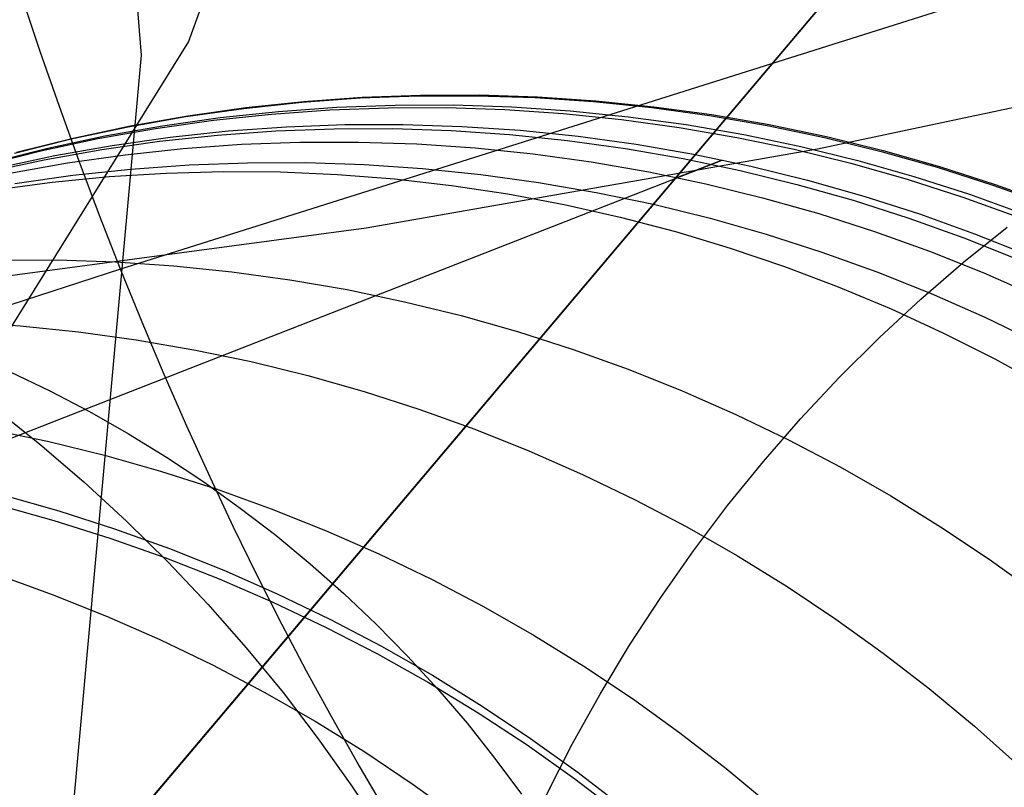
# Model space of a CAD drawing. Units: millimetres. Extents: x -1354 to -676, y -259 to 351.
# Drawn here: x -1166 to -1164, y -111 to -109 of the extents above; entities that cross this region are included whole.
import ezdxf

# ---------------------------------------------------------------- set-up
doc = ezdxf.new("R2010")
doc.units = ezdxf.units.MM
doc.header["$MEASUREMENT"] = 0
for name, color, linetype, true_color in [('Default', 7, 'Continuous', 0x000000), ('Layer 02', 7, 'Continuous', 0x392222), ('Layer 08', 7, 'Continuous', 0xff6100), ('Layer 14', 7, 'Continuous', 0x4f2735)]:
    doc.layers.add(name, color=color, linetype=linetype, true_color=true_color)

msp = doc.modelspace()

# ---------------------------------------------------------------- linework, layer by layer
at = {"layer": 'Default'}
for p, q in [((-1165.7494, -109.053, 511.9474), (-1165.7294, -109.3039, 514.6208)), ((-1165.7294, -109.3039, 514.6208), (-1165.9156, -111.3627, 534.9851))]:
    msp.add_line(p, q, dxfattribs=at)
at = {"layer": 'Layer 02'}
for p, q in [((-1165.964, -109.8671, 189.2573), (-1165.8921, -109.9016, 189.2573)), ((-1165.8921, -109.9016, 189.2573), (-1165.8214, -109.9385, 189.2573)), ((-1165.8214, -109.9385, 189.2573), (-1165.752, -109.9779, 189.2573)), ((-1165.752, -109.9779, 189.2573), (-1165.684, -110.0197, 189.2573)), ((-1165.684, -110.0197, 189.2573), (-1165.6175, -110.0638, 189.2573)), ((-1165.6175, -110.0638, 189.2573), (-1165.5526, -110.1102, 189.2573)), ((-1165.5526, -110.1102, 189.2573), (-1165.4893, -110.1588, 189.2573)), ((-1165.4893, -110.1588, 189.2573), (-1165.4278, -110.2096, 189.2573)), ((-1165.4278, -110.2096, 189.2573), (-1165.3681, -110.2624, 189.2573)), ((-1165.3681, -110.2624, 189.2573), (-1165.3102, -110.3174, 189.2573)), ((-1165.3102, -110.3174, 189.2573), (-1165.2543, -110.3743, 189.2573)), ((-1165.2543, -110.3743, 189.2573), (-1165.2004, -110.4331, 189.2573)), ((-1165.2004, -110.4331, 189.2573), (-1165.1485, -110.4937, 189.2573)), ((-1165.1485, -110.4937, 189.2573), (-1165.0988, -110.5561, 189.2573)), ((-1165.0988, -110.5561, 189.2573), (-1165.0513, -110.6202, 189.2573))]:
    msp.add_line(p, q, dxfattribs=at)
at = {"layer": 'Layer 08'}
for p, q in [((-1167.223, -112.4164, 490.9065), (-1140.9227, -81.2988, 490.9065)), ((-1142.3822, -83.0256, 496.6422), (-1167.223, -112.4164, 496.6422)), ((-1145.3602, -86.5491, 490.9065), (-1167.223, -112.4164, 490.9065)), ((-1167.223, -112.4164, 487.1382), (-1145.3602, -86.5491, 487.1382))]:
    msp.add_line(p, q, dxfattribs=at)
at = {"layer": 'Layer 14'}
for p, q in [((-1165.3337, -108.4346, 535.2815), (-1165.6451, -109.2794, 544.3167)), ((-1163.3257, -108.9151, 343.0539), (-1165.7658, -109.6846, 344.0849)), ((-1165.909, -109.2971, 344.0342), (-1165.942, -109.1984, 344.0299)), ((-1165.909, -109.2971, 344.0342), (-1165.942, -109.1984, 344.0299)), ((-1165.6451, -109.2794, 544.3167), (-1166.1369, -110.0697, 553.3474)), ((-1164.524, -109.4704, 255.9469), (-1163.6532, -109.2863, 258.935)), ((-1165.8749, -109.3952, 344.0418), (-1165.909, -109.2971, 344.0342)), ((-1165.8749, -109.3952, 344.0418), (-1165.909, -109.2971, 344.0342)), ((-1165.3391, -109.3799, 1471.2057), (-1165.235, -109.3761, 1471.2056)), ((-1165.3353, -109.3784, 1589.0625), (-1165.2312, -109.3746, 1589.0625)), ((-1165.235, -109.3761, 1471.2056), (-1165.1309, -109.3759, 1471.2056)), ((-1165.2312, -109.3746, 1589.0625), (-1165.1271, -109.3744, 1589.0625)), ((-1165.1309, -109.3759, 1471.2056), (-1165.0268, -109.3793, 1471.2056)), ((-1165.1271, -109.3744, 1589.0625), (-1165.023, -109.3778, 1589.0625)), ((-1165.5465, -109.3984, 1471.2057), (-1165.443, -109.3873, 1471.2057)), ((-1165.5427, -109.3969, 1589.0624), (-1165.4392, -109.3859, 1589.0625)), ((-1165.443, -109.3873, 1471.2057), (-1165.3391, -109.3799, 1471.2057)), ((-1165.4392, -109.3859, 1589.0625), (-1165.3353, -109.3784, 1589.0625)), ((-1165.3808, -109.3962, 1724.0581), (-1165.2768, -109.3924, 1724.0581)), ((-1165.2768, -109.3924, 1724.0581), (-1165.1726, -109.3922, 1724.0582)), ((-1165.1726, -109.3922, 1724.0582), (-1165.0685, -109.3956, 1724.0582)), ((-1165.0268, -109.3793, 1471.2056), (-1164.9229, -109.3863, 1471.2056)), ((-1165.023, -109.3778, 1589.0625), (-1164.9191, -109.3848, 1589.0625)), ((-1164.9229, -109.3863, 1471.2056), (-1164.8193, -109.3969, 1471.2056)), ((-1164.9191, -109.3848, 1589.0625), (-1164.8155, -109.3954, 1589.0625)), ((-1165.8396, -109.4926, 344.0528), (-1165.8749, -109.3952, 344.0418)), ((-1165.8396, -109.4926, 344.0528), (-1165.8749, -109.3952, 344.0418)), ((-1165.7483, -109.4297, 1589.0624), (-1165.6458, -109.4115, 1589.0624)), ((-1165.6496, -109.413, 1471.2057), (-1165.5465, -109.3984, 1471.2057)), ((-1165.6458, -109.4115, 1589.0624), (-1165.5427, -109.3969, 1589.0624)), ((-1165.6005, -109.4195, 1353.3487), (-1165.497, -109.4085, 1353.3487)), ((-1165.5882, -109.4147, 1724.058), (-1165.4847, -109.4037, 1724.058)), ((-1165.497, -109.4085, 1353.3487), (-1165.3931, -109.401, 1353.3486)), ((-1165.4847, -109.4037, 1724.058), (-1165.3808, -109.3962, 1724.0581)), ((-1165.3931, -109.401, 1353.3486), (-1165.289, -109.3972, 1353.3485)), ((-1165.289, -109.3972, 1353.3485), (-1165.1849, -109.397, 1353.3484)), ((-1165.1849, -109.397, 1353.3484), (-1165.0808, -109.4004, 1353.3484)), ((-1165.0808, -109.4004, 1353.3484), (-1164.9769, -109.4074, 1353.3483)), ((-1165.0685, -109.3956, 1724.0582), (-1164.9646, -109.4026, 1724.0583)), ((-1164.9769, -109.4074, 1353.3483), (-1164.8733, -109.418, 1353.3482)), ((-1164.9646, -109.4026, 1724.0583), (-1164.861, -109.4132, 1724.0583)), ((-1164.8193, -109.3969, 1471.2056), (-1164.7161, -109.4111, 1471.2055)), ((-1164.8155, -109.3954, 1589.0625), (-1164.7123, -109.4096, 1589.0626)), ((-1164.7161, -109.4111, 1471.2055), (-1164.6135, -109.4289, 1471.2055)), ((-1164.7123, -109.4096, 1589.0626), (-1164.6097, -109.4274, 1589.0626)), ((-1165.7939, -109.4475, 1724.0578), (-1165.6913, -109.4293, 1724.0579)), ((-1165.7521, -109.4312, 1471.2058), (-1165.6496, -109.413, 1471.2057)), ((-1165.7036, -109.4341, 1353.3488), (-1165.6005, -109.4195, 1353.3487)), ((-1165.6913, -109.4293, 1724.0579), (-1165.5882, -109.4147, 1724.058)), ((-1165.4702, -109.4312, 1859.0507), (-1165.3662, -109.4273, 1859.0507)), ((-1165.3662, -109.4273, 1859.0507), (-1165.262, -109.4271, 1859.0508)), ((-1165.262, -109.4271, 1859.0508), (-1165.1579, -109.4305, 1859.0509)), ((-1164.8733, -109.418, 1353.3482), (-1164.7702, -109.4322, 1353.3481)), ((-1164.861, -109.4132, 1724.0583), (-1164.7579, -109.4274, 1724.0584)), ((-1164.7579, -109.4274, 1724.0584), (-1164.6553, -109.4452, 1724.0584)), ((-1164.6135, -109.4289, 1471.2055), (-1164.5116, -109.4502, 1471.2055)), ((-1164.6097, -109.4274, 1589.0626), (-1164.5078, -109.4487, 1589.0626)), ((-1165.854, -109.4529, 1471.2058), (-1165.7521, -109.4312, 1471.2058)), ((-1165.8502, -109.4514, 1589.0624), (-1165.7483, -109.4297, 1589.0624)), ((-1165.8062, -109.4523, 1353.3489), (-1165.7036, -109.4341, 1353.3488)), ((-1165.6965, -109.457, 1252.6282), (-1165.5929, -109.446, 1252.628)), ((-1165.6776, -109.4496, 1859.0505), (-1165.5741, -109.4386, 1859.0506)), ((-1165.5929, -109.446, 1252.628), (-1165.489, -109.4385, 1252.6279)), ((-1165.5741, -109.4386, 1859.0506), (-1165.4702, -109.4312, 1859.0507)), ((-1165.489, -109.4385, 1252.6279), (-1165.385, -109.4347, 1252.6278)), ((-1165.385, -109.4347, 1252.6278), (-1165.2808, -109.4345, 1252.6277)), ((-1165.2808, -109.4345, 1252.6277), (-1165.1768, -109.4379, 1252.6275)), ((-1165.1768, -109.4379, 1252.6275), (-1165.0729, -109.4449, 1252.6274)), ((-1165.1579, -109.4305, 1859.0509), (-1165.054, -109.4375, 1859.051)), ((-1165.0729, -109.4449, 1252.6274), (-1164.9693, -109.4555, 1252.6273)), ((-1165.054, -109.4375, 1859.051), (-1164.9505, -109.4482, 1859.0511)), ((-1164.7702, -109.4322, 1353.3481), (-1164.6676, -109.45, 1353.3481)), ((-1164.6553, -109.4452, 1724.0584), (-1164.5533, -109.4665, 1724.0585)), ((-1165.955, -109.4782, 1471.2058), (-1165.854, -109.4529, 1471.2058)), ((-1165.9512, -109.4767, 1589.0624), (-1165.8502, -109.4514, 1589.0624)), ((-1165.908, -109.474, 1353.349), (-1165.8062, -109.4523, 1353.3489)), ((-1165.8957, -109.4692, 1724.0578), (-1165.7939, -109.4475, 1724.0578)), ((-1165.8833, -109.4824, 1859.0503), (-1165.7807, -109.4643, 1859.0504)), ((-1165.7996, -109.4716, 1252.6283), (-1165.6965, -109.457, 1252.6282)), ((-1165.7807, -109.4643, 1859.0504), (-1165.6776, -109.4496, 1859.0505)), ((-1165.6541, -109.4699, 1959.2693), (-1165.5502, -109.4624, 1959.2693)), ((-1165.5502, -109.4624, 1959.2693), (-1165.4462, -109.4586, 1959.2693)), ((-1165.4462, -109.4586, 1959.2693), (-1165.342, -109.4584, 1959.2693)), ((-1165.342, -109.4584, 1959.2693), (-1165.238, -109.4618, 1959.2693)), ((-1165.238, -109.4618, 1959.2693), (-1165.1341, -109.4688, 1959.2693)), ((-1164.9693, -109.4555, 1252.6273), (-1164.8661, -109.4697, 1252.6272)), ((-1164.9505, -109.4482, 1859.0511), (-1164.8473, -109.4624, 1859.0511)), ((-1164.8473, -109.4624, 1859.0511), (-1164.7447, -109.4801, 1859.0512)), ((-1164.6676, -109.45, 1353.3481), (-1164.5656, -109.4713, 1353.348)), ((-1164.5116, -109.4502, 1471.2055), (-1164.4105, -109.4751, 1471.2055)), ((-1164.5078, -109.4487, 1589.0626), (-1164.4067, -109.4736, 1589.0626)), ((-1166.009, -109.4993, 1353.349), (-1165.908, -109.474, 1353.349)), ((-1165.9967, -109.4945, 1724.0577), (-1165.8957, -109.4692, 1724.0578)), ((-1165.9021, -109.4898, 1252.6284), (-1165.7996, -109.4716, 1252.6283)), ((-1165.8608, -109.4955, 1959.2693), (-1165.7577, -109.4809, 1959.2693)), ((-1165.7577, -109.4809, 1959.2693), (-1165.6541, -109.4699, 1959.2693)), ((-1165.3285, -109.6112, 252.9375), (-1164.524, -109.4704, 255.9469)), ((-1165.1341, -109.4688, 1959.2693), (-1165.0305, -109.4794, 1959.2693)), ((-1165.0305, -109.4794, 1959.2693), (-1164.9273, -109.4936, 1959.2693)), ((-1164.8661, -109.4697, 1252.6272), (-1164.7635, -109.4875, 1252.627)), ((-1164.7447, -109.4801, 1859.0512), (-1164.6428, -109.5015, 1859.0513)), ((-1164.5656, -109.4713, 1353.348), (-1164.4645, -109.4962, 1353.3479)), ((-1164.5533, -109.4665, 1724.0585), (-1164.4522, -109.4914, 1724.0585)), ((-1164.4105, -109.4751, 1471.2055), (-1164.3103, -109.5034, 1471.2054)), ((-1164.4067, -109.4736, 1589.0626), (-1164.3065, -109.5019, 1589.0626)), ((-1166.3372, -110.1327, 798.243), (-1164.6936, -109.4904, 1859.0513)), ((-1166.0039, -109.5115, 1252.6286), (-1165.9021, -109.4898, 1252.6284)), ((-1165.9851, -109.5042, 1859.0502), (-1165.8833, -109.4824, 1859.0503)), ((-1165.9633, -109.5137, 1959.2693), (-1165.8608, -109.4955, 1959.2693)), ((-1165.8032, -109.5891, 344.0672), (-1165.8396, -109.4926, 344.0528)), ((-1165.8032, -109.5891, 344.0672), (-1165.8396, -109.4926, 344.0528)), ((-1165.7478, -109.5065, 1151.9075), (-1165.6439, -109.499, 1151.9073)), ((-1165.6439, -109.499, 1151.9073), (-1165.5398, -109.4952, 1151.9071)), ((-1165.5398, -109.4952, 1151.9071), (-1165.4357, -109.495, 1151.907)), ((-1165.4357, -109.495, 1151.907), (-1165.3316, -109.4984, 1151.9068)), ((-1165.3316, -109.4984, 1151.9068), (-1165.2277, -109.5054, 1151.9066)), ((-1164.9273, -109.4936, 1959.2693), (-1164.8247, -109.5114, 1959.2693)), ((-1164.6936, -109.4904, 1859.0513), (-1164.7736, -109.5216, 1959.2693)), ((-1164.7635, -109.4875, 1252.627), (-1164.6616, -109.5088, 1252.6269)), ((-1164.4645, -109.4962, 1353.3479), (-1164.3643, -109.5245, 1353.3479)), ((-1164.4522, -109.4914, 1724.0585), (-1164.352, -109.5197, 1724.0586)), ((-1165.8513, -109.5175, 1151.9078), (-1165.7478, -109.5065, 1151.9075)), ((-1165.7865, -109.52, 246.6598), (-1165.6848, -109.5136, 246.6382)), ((-1165.6848, -109.5136, 246.6382), (-1165.583, -109.5108, 246.6166)), ((-1165.583, -109.5108, 246.6166), (-1165.4811, -109.5116, 246.5951)), ((-1165.4811, -109.5116, 246.5951), (-1165.3793, -109.516, 246.5737)), ((-1165.3793, -109.516, 246.5737), (-1165.2777, -109.5241, 246.5523)), ((-1165.2277, -109.5054, 1151.9066), (-1165.1241, -109.516, 1151.9064)), ((-1165.1241, -109.516, 1151.9064), (-1165.021, -109.5302, 1151.9062)), ((-1164.8247, -109.5114, 1959.2693), (-1164.7228, -109.5327, 1959.2693)), ((-1164.6616, -109.5088, 1252.6269), (-1164.5604, -109.5337, 1252.6268)), ((-1164.6428, -109.5015, 1859.0513), (-1164.5416, -109.5263, 1859.0514)), ((-1164.3103, -109.5034, 1471.2054), (-1164.2111, -109.5352, 1471.2054)), ((-1164.3065, -109.5019, 1589.0626), (-1164.2073, -109.5337, 1589.0626)), ((-1165.9889, -109.5436, 246.7028), (-1165.8879, -109.53, 246.6813)), ((-1165.9544, -109.5321, 1151.908), (-1165.8513, -109.5175, 1151.9078)), ((-1165.8879, -109.53, 246.6813), (-1165.7865, -109.52, 246.6598)), ((-1165.2777, -109.5241, 246.5523), (-1165.1764, -109.5357, 246.531)), ((-1165.021, -109.5302, 1151.9062), (-1164.9184, -109.548, 1151.906)), ((-1164.7228, -109.5327, 1959.2693), (-1164.6216, -109.5576, 1959.2693)), ((-1164.5604, -109.5337, 1252.6268), (-1164.4602, -109.562, 1252.6267)), ((-1164.5416, -109.5263, 1859.0514), (-1164.4414, -109.5547, 1859.0514)), ((-1164.3643, -109.5245, 1353.3479), (-1164.2651, -109.5563, 1353.3478)), ((-1164.352, -109.5197, 1724.0586), (-1164.2529, -109.5515, 1724.0586)), ((-1164.2073, -109.5337, 1589.0626), (-1164.1093, -109.569, 1589.0626)), ((-1165.1764, -109.5357, 246.531), (-1165.0756, -109.5509, 246.5099)), ((-1165.0756, -109.5509, 246.5099), (-1164.9753, -109.5697, 246.4889)), ((-1164.9184, -109.548, 1151.906), (-1164.8164, -109.5693, 1151.9058)), ((-1164.2529, -109.5515, 1724.0586), (-1164.1549, -109.5868, 1724.0587)), ((-1164.2111, -109.5352, 1471.2054), (-1164.1131, -109.5705, 1471.2054)), ((-1164.9753, -109.5697, 246.4889), (-1164.8758, -109.592, 246.4682)), ((-1164.8164, -109.5693, 1151.9058), (-1164.7153, -109.5942, 1151.9057)), ((-1164.6216, -109.5576, 1959.2693), (-1164.5214, -109.5859, 1959.2693)), ((-1164.4602, -109.562, 1252.6267), (-1164.3611, -109.5938, 1252.6266)), ((-1164.4414, -109.5547, 1859.0514), (-1164.3423, -109.5865, 1859.0515)), ((-1164.2651, -109.5563, 1353.3478), (-1164.1672, -109.5916, 1353.3478)), ((-1164.5214, -109.5859, 1959.2693), (-1164.4223, -109.6177, 1959.2693)), ((-1164.3423, -109.5865, 1859.0515), (-1164.2443, -109.6217, 1859.0516)), ((-1165.7658, -109.6846, 344.0849), (-1165.8032, -109.5891, 344.0672)), ((-1165.7658, -109.6846, 344.0849), (-1165.8032, -109.5891, 344.0672)), ((-1164.8758, -109.592, 246.4682), (-1164.777, -109.6178, 246.4476)), ((-1164.7153, -109.5942, 1151.9057), (-1164.6151, -109.6225, 1151.9055)), ((-1164.3611, -109.5938, 1252.6266), (-1164.2631, -109.6291, 1252.6265)), ((-1166.0681, -109.7101, 249.9095), (-1165.3285, -109.6112, 252.9375)), ((-1164.777, -109.6178, 246.4476), (-1164.6792, -109.6472, 246.4273)), ((-1164.6151, -109.6225, 1151.9055), (-1164.5159, -109.6543, 1151.9053)), ((-1164.4223, -109.6177, 1959.2693), (-1164.3243, -109.653, 1959.2693)), ((-1164.2638, -109.6726, 259.1472), (-1164.1856, -109.6098, 259.1191)), ((-1164.2443, -109.6217, 1859.0516), (-1164.1476, -109.6603, 1859.0516)), ((-1164.2631, -109.6291, 1252.6265), (-1164.1664, -109.6677, 1252.6264)), ((-1164.6792, -109.6472, 246.4273), (-1164.5824, -109.6799, 246.4073)), ((-1164.5159, -109.6543, 1151.9053), (-1164.418, -109.6896, 1151.9052)), ((-1164.3243, -109.653, 1959.2693), (-1164.2276, -109.6916, 1959.2693)), ((-1165.9834, -109.6685, 984.7395), (-1165.8792, -109.6683, 984.7391)), ((-1165.8792, -109.6683, 984.7391), (-1165.7752, -109.6717, 984.7388)), ((-1165.7752, -109.6717, 984.7388), (-1165.6713, -109.6787, 984.7384)), ((-1164.3399, -109.7382, 259.1749), (-1164.2638, -109.6726, 259.1472)), ((-1165.7658, -109.6846, 344.0849), (-1168.3584, -110.5281, 345.1664)), ((-1165.7273, -109.7791, 344.1059), (-1165.7658, -109.6846, 344.0849)), ((-1165.7273, -109.7791, 344.1059), (-1165.7658, -109.6846, 344.0849)), ((-1165.6713, -109.6787, 984.7384), (-1165.5677, -109.6894, 984.7381)), ((-1165.5677, -109.6894, 984.7381), (-1165.4645, -109.7036, 984.7377)), ((-1164.5824, -109.6799, 246.4073), (-1164.4868, -109.7161, 246.3875)), ((-1164.418, -109.6896, 1151.9052), (-1164.3212, -109.7282, 1151.905)), ((-1164.2276, -109.6916, 1959.2693), (-1164.1322, -109.7335, 1959.2693)), ((-1165.4645, -109.7036, 984.7377), (-1165.3619, -109.7213, 984.7374)), ((-1165.3619, -109.7213, 984.7374), (-1165.26, -109.7427, 984.737)), ((-1164.4868, -109.7161, 246.3875), (-1164.3924, -109.7557, 246.3681)), ((-1165.26, -109.7427, 984.737), (-1165.1588, -109.7675, 984.7367)), ((-1164.4136, -109.8065, 259.202), (-1164.3399, -109.7382, 259.1749)), ((-1164.3212, -109.7282, 1151.905), (-1164.2259, -109.7701, 1151.9049)), ((-1164.3924, -109.7557, 246.3681), (-1164.2995, -109.7986, 246.3489)), ((-1166.0485, -109.7786, 918.2909), (-1165.9446, -109.7856, 918.2905)), ((-1165.688, -109.8724, 344.1302), (-1165.7273, -109.7791, 344.1059)), ((-1165.688, -109.8724, 344.1302), (-1165.7273, -109.7791, 344.1059)), ((-1165.1588, -109.7675, 984.7367), (-1165.0586, -109.7959, 984.7364)), ((-1164.2259, -109.7701, 1151.9049), (-1164.1321, -109.8154, 1151.9047)), ((-1165.9446, -109.7856, 918.2905), (-1165.841, -109.7962, 918.29)), ((-1165.841, -109.7962, 918.29), (-1165.7379, -109.8104, 918.2895)), ((-1165.0586, -109.7959, 984.7364), (-1164.9595, -109.8277, 984.7361)), ((-1165.7379, -109.8104, 918.2895), (-1165.6353, -109.8282, 918.2891)), ((-1164.485, -109.8775, 259.2286), (-1164.4136, -109.8065, 259.202)), ((-1164.2995, -109.7986, 246.3489), (-1164.208, -109.8447, 246.3302)), ((-1165.6353, -109.8282, 918.2891), (-1165.5333, -109.8495, 918.2887)), ((-1164.9595, -109.8277, 984.7361), (-1164.8615, -109.8629, 984.7358)), ((-1165.5333, -109.8495, 918.2887), (-1165.4322, -109.8743, 918.2882)), ((-1164.208, -109.8447, 246.3302), (-1164.1182, -109.894, 246.3118)), ((-1164.8615, -109.8629, 984.7358), (-1164.7648, -109.9015, 984.7355)), ((-1165.6477, -109.9644, 344.1577), (-1165.688, -109.8724, 344.1302)), ((-1165.6477, -109.9644, 344.1577), (-1165.688, -109.8724, 344.1302)), ((-1165.4322, -109.8743, 918.2882), (-1165.332, -109.9027, 918.2878)), ((-1164.5539, -109.9511, 259.2546), (-1164.485, -109.8775, 259.2286)), ((-1165.332, -109.9027, 918.2878), (-1165.2328, -109.9345, 918.2874)), ((-1164.7648, -109.9015, 984.7355), (-1164.6695, -109.9435, 984.7352)), ((-1165.9905, -109.9319, 233.0286), (-1165.9098, -109.9964, 233.0158)), ((-1165.2328, -109.9345, 918.2874), (-1165.1348, -109.9697, 918.287)), ((-1164.6695, -109.9435, 984.7352), (-1164.5757, -109.9887, 984.7349)), ((-1164.6202, -110.0272, 259.28), (-1164.5539, -109.9511, 259.2546)), ((-1165.9978, -109.9699, 851.8401), (-1165.8959, -109.9912, 851.8396)), ((-1165.6065, -110.055, 344.1884), (-1165.6477, -109.9644, 344.1577)), ((-1165.6065, -110.055, 344.1884), (-1165.6477, -109.9644, 344.1577)), ((-1165.1348, -109.9697, 918.287), (-1165.0381, -110.0083, 918.2866)), ((-1164.5757, -109.9887, 984.7349), (-1164.4835, -110.0371, 984.7346)), ((-1165.9098, -109.9964, 233.0158), (-1165.8313, -110.0636, 233.0032)), ((-1165.8959, -109.9912, 851.8396), (-1165.7948, -110.016, 851.839)), ((-1165.0381, -110.0083, 918.2866), (-1164.9428, -110.0503, 918.2862)), ((-1165.7948, -110.016, 851.839), (-1165.6946, -110.0444, 851.8384)), ((-1164.684, -110.1058, 259.3048), (-1164.6202, -110.0272, 259.28)), ((-1164.4835, -110.0371, 984.7346), (-1164.393, -110.0888, 984.7344)), ((-1165.6946, -110.0444, 851.8384), (-1165.5954, -110.0762, 851.8379)), ((-1165.5646, -110.1441, 344.2223), (-1165.6065, -110.055, 344.1884)), ((-1165.5646, -110.1441, 344.2223), (-1165.6065, -110.055, 344.1884)), ((-1164.9428, -110.0503, 918.2862), (-1164.849, -110.0955, 918.2859)), ((-1165.8313, -110.0636, 233.0032), (-1165.7552, -110.1336, 232.9908)), ((-1165.5954, -110.0762, 851.8379), (-1165.4974, -110.1114, 851.8373)), ((-1165.9761, -110.0869, 825.0406), (-1165.8759, -110.1153, 825.0399)), ((-1164.849, -110.0955, 918.2859), (-1164.7568, -110.144, 918.2855)), ((-1164.393, -110.0888, 984.7344), (-1164.3045, -110.1435, 984.7341)), ((-1165.9849, -110.1048, 553.3545), (-1165.8846, -110.1325, 553.3587)), ((-1165.4974, -110.1114, 851.8373), (-1165.4007, -110.15, 851.8368)), ((-1164.745, -110.1866, 259.329), (-1164.684, -110.1058, 259.3048)), ((-1165.8759, -110.1153, 825.0399), (-1165.7768, -110.1471, 825.0393)), ((-1165.8846, -110.1325, 553.3587), (-1165.7853, -110.1637, 553.3626)), ((-1165.7768, -110.1471, 825.0393), (-1165.6788, -110.1823, 825.0387)), ((-1165.7552, -110.1336, 232.9908), (-1165.6816, -110.2063, 232.9786)), ((-1165.5219, -110.2315, 344.2594), (-1165.5646, -110.1441, 344.2223)), ((-1165.5219, -110.2315, 344.2594), (-1165.5646, -110.1441, 344.2223)), ((-1164.7568, -110.144, 918.2855), (-1164.6664, -110.1956, 918.2852)), ((-1164.3045, -110.1435, 984.7341), (-1164.2178, -110.2013, 984.7339)), ((-1165.7853, -110.1637, 553.3626), (-1165.6872, -110.1984, 553.3661)), ((-1165.4007, -110.15, 851.8368), (-1165.3054, -110.192, 851.8363)), ((-1165.6788, -110.1823, 825.0387), (-1165.5821, -110.2209, 825.0381)), ((-1165.6872, -110.1984, 553.3661), (-1165.5903, -110.2363, 553.3693)), ((-1165.3054, -110.192, 851.8363), (-1165.2116, -110.2372, 851.8358)), ((-1164.8033, -110.2697, 259.3524), (-1164.745, -110.1866, 259.329)), ((-1164.6664, -110.1956, 918.2852), (-1164.5778, -110.2503, 918.2849)), ((-1164.2178, -110.2013, 984.7339), (-1164.1332, -110.262, 984.7337)), ((-1165.6816, -110.2063, 232.9786), (-1165.6105, -110.2815, 232.9667)), ((-1165.9858, -110.2288, 798.2403), (-1165.8878, -110.264, 798.2396)), ((-1165.5903, -110.2363, 553.3693), (-1165.4947, -110.2777, 553.3721)), ((-1165.5821, -110.2209, 825.0381), (-1165.4867, -110.2629, 825.0375)), ((-1165.4784, -110.3172, 344.2995), (-1165.5219, -110.2315, 344.2594)), ((-1165.4784, -110.3172, 344.2995), (-1165.5219, -110.2315, 344.2594)), ((-1165.2116, -110.2372, 851.8358), (-1165.1194, -110.2857, 851.8354)), ((-1164.5778, -110.2503, 918.2849), (-1164.4912, -110.3081, 918.2846)), ((-1165.8878, -110.264, 798.2396), (-1165.7911, -110.3026, 798.2389)), ((-1165.4867, -110.2629, 825.0375), (-1165.3929, -110.3081, 825.037)), ((-1164.8588, -110.3548, 259.3752), (-1164.8033, -110.2697, 259.3524)), ((-1165.6105, -110.2815, 232.9667), (-1165.5421, -110.3591, 232.955)), ((-1165.4947, -110.2777, 553.3721), (-1165.4007, -110.3223, 553.3745)), ((-1165.1194, -110.2857, 851.8354), (-1165.029, -110.3373, 851.8349)), ((-1165.7911, -110.3026, 798.2389), (-1165.6958, -110.3446, 798.2383)), ((-1165.4344, -110.4011, 344.3427), (-1165.4784, -110.3172, 344.2995)), ((-1165.4344, -110.4011, 344.3427), (-1165.4784, -110.3172, 344.2995)), ((-1165.4007, -110.3223, 553.3745), (-1165.3082, -110.3701, 553.3766)), ((-1165.3929, -110.3081, 825.037), (-1165.3008, -110.3565, 825.0365)), ((-1164.4912, -110.3081, 918.2846), (-1164.4066, -110.3688, 918.2843)), ((-1165.029, -110.3373, 851.8349), (-1164.9404, -110.392, 851.8345)), ((-1165.6958, -110.3446, 798.2383), (-1165.602, -110.3898, 798.2376)), ((-1165.5421, -110.3591, 232.955), (-1165.4764, -110.4391, 232.9435)), ((-1165.3008, -110.3565, 825.0365), (-1165.2103, -110.4082, 825.036)), ((-1164.9113, -110.442, 259.3972), (-1164.8588, -110.3548, 259.3752)), ((-1165.3082, -110.3701, 553.3766), (-1165.2174, -110.4211, 553.3782)), ((-1164.4066, -110.3688, 918.2843), (-1164.3242, -110.4325, 918.284)), ((-1165.602, -110.3898, 798.2376), (-1165.5098, -110.4382, 798.237)), ((-1164.9404, -110.392, 851.8345), (-1164.8538, -110.4498, 851.8341)), ((-1165.3897, -110.483, 344.3889), (-1165.4344, -110.4011, 344.3427)), ((-1165.3897, -110.483, 344.3889), (-1165.4344, -110.4011, 344.3427)), ((-1165.2103, -110.4082, 825.036), (-1165.1217, -110.4629, 825.0355)), ((-1165.2174, -110.4211, 553.3782), (-1165.1284, -110.4752, 553.3795)), ((-1165.5098, -110.4382, 798.237), (-1165.4194, -110.4899, 798.2364)), ((-1165.4764, -110.4391, 232.9435), (-1165.4135, -110.5213, 232.9323)), ((-1164.9609, -110.5311, 259.4184), (-1164.9113, -110.442, 259.3972)), ((-1164.3242, -110.4325, 918.284), (-1164.244, -110.499, 918.2838)), ((-1165.1217, -110.4629, 825.0355), (-1165.0351, -110.5207, 825.035)), ((-1164.8538, -110.4498, 851.8341), (-1164.7692, -110.5105, 851.8337)), ((-1165.1284, -110.4752, 553.3795), (-1165.0414, -110.5323, 553.3805)), ((-1165.4194, -110.4899, 798.2364), (-1165.3308, -110.5446, 798.2358)), ((-1165.3444, -110.563, 344.4381), (-1165.3897, -110.483, 344.3889)), ((-1165.3444, -110.563, 344.4381), (-1165.3897, -110.483, 344.3889)), ((-1164.244, -110.499, 918.2838), (-1164.1662, -110.5682, 918.2835)), ((-1164.7692, -110.5105, 851.8337), (-1164.6868, -110.5742, 851.8333)), ((-1165.4135, -110.5213, 232.9323), (-1165.3535, -110.6057, 232.9214)), ((-1165.0414, -110.5323, 553.3805), (-1164.9563, -110.5925, 553.381)), ((-1165.0351, -110.5207, 825.035), (-1164.9505, -110.5814, 825.0346)), ((-1165.0074, -110.622, 259.4388), (-1164.9609, -110.5311, 259.4184)), ((-1165.3308, -110.5446, 798.2358), (-1165.2442, -110.6024, 798.2353)), ((-1165.2987, -110.6407, 344.4901), (-1165.3444, -110.563, 344.4381)), ((-1165.2987, -110.6407, 344.4901), (-1165.3444, -110.563, 344.4381)), ((-1164.9505, -110.5814, 825.0346), (-1164.8681, -110.6451, 825.0341)), ((-1164.6868, -110.5742, 851.8333), (-1164.6066, -110.6407, 851.833)), ((-1165.2442, -110.6024, 798.2353), (-1165.1596, -110.6631, 798.2348)), ((-1164.9563, -110.5925, 553.381), (-1164.8734, -110.6555, 553.3811)), ((-1165.3535, -110.6057, 232.9214), (-1165.2964, -110.6922, 232.9107))]:
    msp.add_line(p, q, dxfattribs=at)

doc.saveas('drawing.dxf')
